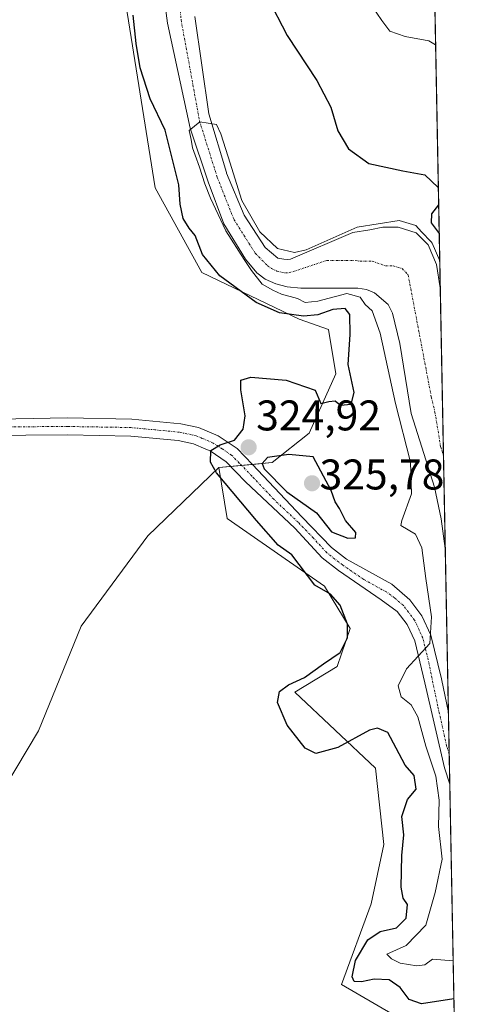
# Model space of a CAD drawing. Units: metres. Extents: x 632811 to 636305, y 4651030 to 4653409.
# Drawn here: x 636203 to 636305, y 4651147 to 4651377 of the extents above; entities that cross this region are included whole.
import ezdxf
from ezdxf.enums import TextEntityAlignment as Align

# ---------------------------------------------------------------- set-up
doc = ezdxf.new("R2010")
doc.units = ezdxf.units.M
doc.header["$MEASUREMENT"] = 0
doc.linetypes.add('TRAZO_Y_PUNTO', pattern=[1, 0.5, -0.25, 0, -0.25])
for name, color, linetype, lineweight in [('Camino', 19, 'Continuous', 0), ('Camino Cxs', 19, 'Continuous', 0), ('Camino eje', 39, 'TRAZO_Y_PUNTO', 13), ('Carátula', 7, 'Continuous', 5), ('Comarca CxS', 133, 'Continuous', 0), ('Comunidad Autónoma CxS', 142, 'Continuous', 0), ('Corriente natural Cxs', 5, 'Continuous', 13), ('Corriente natural eje', 5, 'TRAZO_Y_PUNTO', 0), ('Corriente natural superficial', 5, 'Continuous', 13), ('Cultivos herbáceos CxS', 92, 'Continuous', 0), ('Curva de nivel maestra', 36, 'Continuous', 30), ('Curva de nivel normal', 36, 'Continuous', 0), ('Espacio natural protegido CxS', 2, 'Continuous', 0), ('Matorral', 135, 'Continuous', 0), ('Matorral CxS', 135, 'Continuous', 0), ('Municipio CxS', 142, 'Continuous', 0), ('Pastizal CxS', 92, 'Continuous', 0), ('Provincia CxS', 1, 'Continuous', 0), ('Punto de cota en terreno', 7, 'Continuous', 0), ('Rótulo de punto de cota en terreno', 19, 'Continuous', 0), ('Suelo desnudo', 252, 'Continuous', 0), ('Suelo desnudo CxS', 43, 'Continuous', 0)]:
    doc.layers.add(name, color=color, linetype=linetype, lineweight=lineweight)
doc.styles.add('Arial', font='txt', dxfattribs={"height": 0.2})

# ---------------------------------------------------------------- blocks, each defined once
blk = doc.blocks.new('*U151')
at = {"layer": 'Matorral CxS', "color": 135, "linetype": 'Continuous', "lineweight": 0}
blk.add_polyline3d([(636298.59, 4651437.29, 353.75), (636300.94, 4651314.68, 321.23), (636300.1, 4651320.12, 321.37), (636298.13, 4651324.68, 320.97), (636295.33, 4651327.53, 319.33), (636291.11, 4651328.84, 319.34), (636287.54, 4651328.83, 319.42), (636284.49, 4651328.24, 319.36), (636280.55, 4651327.55, 319.47), (636265.97, 4651321.33, 319.82), (636265.38, 4651321.28, 319.8), (636264.4, 4651321.35, 319.78), (636263.04, 4651321.59, 319.76), (636260.07, 4651324.06, 319.79), (636255.13, 4651331.64, 319.97), (636251.05, 4651341.44, 320.19), (636251.01, 4651341.58, 320.19), (636246.92, 4651355.28, 320.42), (636243.61, 4651378.05, 320.58)], dxfattribs=at)
blk = doc.blocks.new('*U204')
at = {"layer": 'Curva de nivel maestra', "color": 36, "linetype": 'Continuous', "lineweight": 30}
for points in [[(636304.14, 4651148.59, 325), (636296.57, 4651147.43, 325), (636293.72, 4651148.38, 325), (636291.56, 4651151.2, 325), (636289, 4651152.98, 325), (636285.48, 4651153.13, 325), (636282.57, 4651152.55, 325), (636280.84, 4651152.63, 325), (636280.4, 4651153.73, 325), (636281.15, 4651157.49, 325), (636284.06, 4651162.37, 325), (636286.88, 4651164.29, 325), (636290.74, 4651165.18, 325), (636292.97, 4651167.45, 325), (636293.29, 4651170.64, 325), (636292.29, 4651172.1, 325), (636291.81, 4651174.64, 325), (636291.99, 4651182.09, 325), (636292.42, 4651186.91, 325), (636291.95, 4651191.18, 325), (636293.33, 4651195.17, 325), (636295.29, 4651197.57, 325), (636294.89, 4651200.74, 325), (636292.76, 4651203.18, 325), (636290.62, 4651207.1, 325), (636288.72, 4651210.82, 325), (636286.26, 4651211.76, 325), (636284.39, 4651211.33, 325), (636277.01, 4651207.3, 325), (636271.87, 4651205.86, 325), (636269.37, 4651207.1, 325), (636265.22, 4651212.52, 325), (636262.97, 4651217.81, 325), (636263.4, 4651220.38, 325), (636265.52, 4651221.94, 325), (636269.28, 4651223.62, 325), (636273.69, 4651226.81, 325), (636277.56, 4651229.48, 325), (636279.32, 4651232.89, 325), (636279.26, 4651236.12, 325), (636277.54, 4651240.56, 325), (636275.28, 4651243.12, 325), (636271.65, 4651245.22, 325), (636266.29, 4651252.26, 325), (636263.13, 4651254.55, 325), (636258.06, 4651260.31, 325), (636248.68, 4651271.48, 325), (636247.31, 4651273.97, 325), (636247.34, 4651276.64, 325), (636249.51, 4651278.01, 325), (636252.86, 4651279.08, 325), (636254.94, 4651281.61, 325), (636255.36, 4651284.77, 325), (636254.39, 4651290.84, 325), (636254.38, 4651293.11, 325), (636256.72, 4651293.75, 325), (636264.95, 4651293.06, 325), (636271.76, 4651290.73, 325), (636273.07, 4651287.6, 325), (636274.96, 4651288.14, 325), (636276.42, 4651288.25, 325), (636277.64, 4651287.27, 325), (636280.15, 4651287.49, 325), (636280.81, 4651290.21, 325), (636279.41, 4651296.71, 325), (636279.89, 4651303.73, 325), (636279.85, 4651308.46, 325), (636278.76, 4651309.84, 325), (636275.84, 4651309.62, 325), (636272.39, 4651308.36, 325), (636269.03, 4651308, 325), (636263.38, 4651308.83, 325), (636257.95, 4651311.2, 325), (636249.49, 4651317.45, 325), (636245.43, 4651322.45, 325), (636243.7, 4651326.85, 325), (636242.34, 4651328.63, 325), (636240.92, 4651330.88, 325), (636240.24, 4651334.2, 325), (636239.89, 4651338.71, 325), (636236.71, 4651351.52, 325), (636233.17, 4651358.79, 325), (636230.89, 4651366.06, 325), (636229.97, 4651371.72, 325), (636229.22, 4651378.35, 325)], [(636260.62, 4651382.57, 325), (636265.19, 4651373.56, 325), (636272.11, 4651363.05, 325), (636275.36, 4651356.86, 325), (636277.06, 4651351.29, 325), (636279.5, 4651347.12, 325), (636284.29, 4651343.67, 325), (636292.21, 4651341.96, 325), (636297.35, 4651341.07, 325), (636300.49, 4651338.12, 325)], [(636300.57, 4651334.07, 325), (636298.87, 4651331.92, 325), (636298.84, 4651329.8, 325), (636300.7, 4651327.32, 325)]]:
    blk.add_polyline3d(points, dxfattribs=at)
blk = doc.blocks.new('5PATER')
at = {"layer": 'Carátula', "linetype": 'Continuous', "lineweight": 5}
h = blk.add_hatch(color=250, dxfattribs=at)
edge = h.paths.add_edge_path()
edge.add_ellipse((0, 0.01), major_axis=(-1.33, -1.34), ratio=0.999422, start_angle=0, end_angle=360)

msp = doc.modelspace()

# ---------------------------------------------------------------- linework, layer by layer
at = {"layer": 'Camino', "color": 19, "linetype": 'Continuous', "lineweight": 0}
for points in [[(636173.65, 4651283.48, 327.17), (636213.91, 4651284.26, 326.68), (636228.89, 4651284.01, 326.28), (636240.35, 4651282.9, 325.79), (636244.52, 4651282.02, 325.48), (636249.1, 4651280.06, 325.14), (636253.51, 4651277.09, 324.8), (636257.08, 4651273.42, 324.54), (636258.37, 4651272.1, 324.48), (636268.64, 4651261.17, 323.63), (636275.56, 4651253.97, 323.13), (636279.04, 4651251.25, 323.09), (636289.65, 4651245.4, 321.59), (636293.82, 4651241.8, 321.05), (636296.67, 4651238.06, 320.94), (636298.76, 4651233.53, 319.71), (636301.27, 4651223.29, 318.34), (636302.85, 4651215.43, 317.44)], [(636303.18, 4651198.7, 317.88), (636301.91, 4651202.51, 317.31), (636297.38, 4651222.42, 319.04), (636294.98, 4651232.21, 320.5), (636293.23, 4651235.99, 320.97), (636290.9, 4651239.06, 321.39), (636287.11, 4651241.81, 322.17), (636277.16, 4651248.6, 322.77), (636273.34, 4651251.56, 323.14), (636267.01, 4651258.49, 323.14), (636255.5, 4651269.34, 323.94), (636250.94, 4651274.01, 324.43), (636247.18, 4651276.55, 324.95), (636246.23, 4651276.96, 325.04), (636243.32, 4651278.21, 325.4), (636239.75, 4651278.96, 325.72), (636228.66, 4651280.03, 326.32), (636213.91, 4651280.28, 326.75), (636174.97, 4651280.02, 327.26)], [(636302.85, 4651215.43, 317.44), (636303.18, 4651198.7, 317.88)]]:
    msp.add_polyline3d(points, dxfattribs=at)
at = {"layer": 'Camino Cxs', "color": 19, "linetype": 'Continuous', "lineweight": 0}
msp.add_polyline3d([(636173.65, 4651283.48, 327.17), (636213.91, 4651284.26, 326.68), (636228.89, 4651284.01, 326.28), (636240.35, 4651282.9, 325.79), (636244.52, 4651282.02, 325.48), (636249.1, 4651280.06, 325.14), (636253.51, 4651277.09, 324.8), (636257.08, 4651273.42, 324.54), (636258.37, 4651272.1, 324.48), (636268.64, 4651261.17, 323.63), (636275.56, 4651253.97, 323.13), (636279.04, 4651251.25, 323.09), (636289.65, 4651245.4, 321.59), (636293.82, 4651241.8, 321.05), (636296.67, 4651238.06, 320.94), (636298.76, 4651233.53, 319.71), (636301.27, 4651223.29, 318.34), (636302.85, 4651215.43, 317.44), (636303.18, 4651198.7, 317.88), (636301.91, 4651202.51, 317.31), (636297.38, 4651222.42, 319.04), (636294.98, 4651232.21, 320.5), (636293.23, 4651235.99, 320.97), (636290.9, 4651239.06, 321.39), (636287.11, 4651241.81, 322.17), (636277.16, 4651248.6, 322.77), (636273.34, 4651251.56, 323.14), (636267.01, 4651258.49, 323.14), (636255.5, 4651269.34, 323.94), (636250.94, 4651274.01, 324.43), (636247.18, 4651276.55, 324.95), (636246.23, 4651276.96, 325.04), (636243.32, 4651278.21, 325.4), (636239.75, 4651278.96, 325.72), (636228.66, 4651280.03, 326.32), (636213.91, 4651280.28, 326.75), (636174.97, 4651280.02, 327.26)], dxfattribs=at)
at = {"layer": 'Camino eje', "color": 39, "linetype": 'TRAZO_Y_PUNTO', "lineweight": 13}
msp.add_polyline3d([(636303.04, 4651205.76, 316.94), (636302.42, 4651207.65, 317.12), (636300.36, 4651216.96, 318.35), (636298.13, 4651227.75, 319.48), (636296.87, 4651232.87, 320.28), (636296, 4651234.76, 320.67), (636294.95, 4651237.03, 320.97), (636293.53, 4651238.9, 321.14), (636292.36, 4651240.43, 321.2), (636290.28, 4651242.23, 321.54), (636288.38, 4651243.61, 321.8), (636283.08, 4651246.53, 322.38), (636278.1, 4651249.93, 322.85), (636276.36, 4651251.29, 322.89), (636274.45, 4651252.77, 322.98), (636271.29, 4651256.23, 323.12), (636267.83, 4651259.83, 323.33), (636262.07, 4651265.26, 323.65), (636256.94, 4651270.72, 324.06), (636254.01, 4651273.72, 324.41), (636252.23, 4651275.55, 324.61), (636250.02, 4651277.04, 324.87), (636247.9, 4651278.41, 325.06), (636245.38, 4651279.49, 325.26), (636243.92, 4651280.12, 325.42), (636240.05, 4651280.93, 325.75), (636234.32, 4651281.49, 326.09), (636228.78, 4651282.02, 326.3), (636213.91, 4651282.27, 326.71), (636194.44, 4651282.14, 327.1)], dxfattribs=at)
at = {"layer": 'Comarca CxS', "color": 133, "linetype": 'Continuous', "lineweight": 0}
msp.add_polyline3d([(636305.16, 4651095.64, 325.17), (632854.18, 4651030.22, 349.9), (632810.78, 4653343.26, 345.59), (636260.65, 4653408.68, 415.87), (636305.16, 4651095.64, 325.17)], close=True, dxfattribs=at)
at = {"layer": 'Comunidad Autónoma CxS', "color": 142, "linetype": 'Continuous', "lineweight": 0}
msp.add_polyline3d([(636305.16, 4651095.64, 325.17), (632854.18, 4651030.22, 349.9), (632810.78, 4653343.26, 345.59), (636260.65, 4653408.68, 415.87), (636305.16, 4651095.64, 325.17)], close=True, dxfattribs=at)
at = {"layer": 'Corriente natural Cxs', "color": 5, "linetype": 'Continuous', "lineweight": 13}
msp.add_polyline3d([(636243.61, 4651378.05, 320.58), (636246.92, 4651355.28, 320.42), (636251.01, 4651341.58, 320.19), (636251.05, 4651341.44, 320.19), (636255.13, 4651331.64, 319.97), (636260.07, 4651324.06, 319.79), (636263.04, 4651321.59, 319.76), (636264.4, 4651321.35, 319.78), (636265.38, 4651321.28, 319.8), (636265.97, 4651321.33, 319.82), (636280.55, 4651327.55, 319.47), (636284.49, 4651328.24, 319.36), (636287.54, 4651328.83, 319.42), (636291.11, 4651328.84, 319.34), (636295.33, 4651327.53, 319.33), (636298.13, 4651324.68, 320.97), (636300.1, 4651320.12, 321.37), (636300.94, 4651314.68, 321.23), (636302.12, 4651253.8, 318.03), (636301.18, 4651260.72, 318.37), (636299.6, 4651268.09, 318.66), (636294.15, 4651285.31, 318.88), (636291.47, 4651301.63, 318.85), (636289.76, 4651308.7, 319.17), (636288.76, 4651310.77, 319.22), (636285.62, 4651313.49, 319.25), (636283.75, 4651314.23, 319.42), (636281.66, 4651314.54, 319.62), (636268.36, 4651314.54, 319.51), (636265.21, 4651314.92, 319.6), (636262.53, 4651315.57, 319.7), (636260.05, 4651316.68, 320.17), (636258.08, 4651318.14, 320.09), (636255.44, 4651321.38, 320.01), (636250.37, 4651329.64, 320.07), (636246.71, 4651339.41, 319.89), (636242.56, 4651351.92, 320.22), (636237.23, 4651376.49, 320.34), (636236.47, 4651382.43, 320.51)], dxfattribs=at)
at = {"layer": 'Corriente natural eje', "color": 5, "linetype": 'TRAZO_Y_PUNTO', "lineweight": 0}
msp.add_polyline3d([(636239.88, 4651382.57, 320.45), (636240.42, 4651377.27, 320.31), (636244.74, 4651353.6, 320.22), (636248.88, 4651340.43, 320), (636252.75, 4651330.64, 319.82), (636257.76, 4651322.72, 319.68), (636260.56, 4651319.87, 319.69), (636261.54, 4651319.14, 319.6), (636262.78, 4651318.58, 319.58), (636264.81, 4651318.14, 319.58), (636265.59, 4651318.13, 319.57), (636274.45, 4651321.05, 319.56), (636281.1, 4651321.05, 319.23), (636282.15, 4651320.89, 319.2), (636285.06, 4651320.86, 319.11), (636288.15, 4651319.8, 319.05), (636289.93, 4651319.8, 319.06), (636292.04, 4651319.15, 319.06), (636293.44, 4651317.72, 319.02), (636298.86, 4651289.16, 318.5), (636299.71, 4651285.62, 318.45), (636301.05, 4651277.46, 318.29), (636301.7, 4651275.4, 318.25), (636301.7, 4651275.4, 318.25)], dxfattribs=at)
at = {"layer": 'Corriente natural superficial', "color": 5, "linetype": 'Continuous', "lineweight": 13}
for points in [[(636302.12, 4651253.8, 318.03), (636301.18, 4651260.72, 318.37), (636299.6, 4651268.09, 318.66), (636294.15, 4651285.31, 318.88), (636291.47, 4651301.63, 318.85), (636289.76, 4651308.7, 319.17), (636288.76, 4651310.77, 319.22), (636285.62, 4651313.49, 319.25), (636283.75, 4651314.23, 319.42), (636281.66, 4651314.54, 319.62), (636268.36, 4651314.54, 319.51), (636265.21, 4651314.92, 319.6), (636262.53, 4651315.57, 319.7), (636260.05, 4651316.68, 320.17), (636258.08, 4651318.14, 320.09), (636255.44, 4651321.38, 320.01), (636250.37, 4651329.64, 320.07), (636246.71, 4651339.41, 319.89), (636242.56, 4651351.92, 320.22), (636237.23, 4651376.49, 320.34), (636236.47, 4651382.43, 320.51)], [(636243.61, 4651378.05, 320.58), (636246.92, 4651355.28, 320.42), (636251.01, 4651341.58, 320.19), (636251.05, 4651341.44, 320.19), (636255.13, 4651331.64, 319.97), (636260.07, 4651324.06, 319.79), (636263.04, 4651321.59, 319.76), (636264.4, 4651321.35, 319.78), (636265.38, 4651321.28, 319.8), (636265.97, 4651321.33, 319.82), (636280.55, 4651327.55, 319.47), (636284.49, 4651328.24, 319.36), (636287.54, 4651328.83, 319.42), (636291.11, 4651328.84, 319.34), (636295.33, 4651327.53, 319.33), (636298.13, 4651324.68, 320.97), (636300.1, 4651320.12, 321.37), (636300.94, 4651314.68, 321.23)], [(636300.94, 4651314.68, 321.23), (636302.12, 4651253.8, 318.03)]]:
    msp.add_polyline3d(points, dxfattribs=at)
at = {"layer": 'Cultivos herbáceos CxS', "color": 92, "linetype": 'Continuous', "lineweight": 0}
for points in [[(636222.5, 4651412.24, 327.61), (636234.37, 4651338.01, 326.64), (636245.25, 4651318.22, 325.91), (636268, 4651307.33, 325.07), (636274.85, 4651304.91, 325.67), (636276.57, 4651294.55, 325.15), (636270.36, 4651280.73, 324.42), (636261.72, 4651273.82, 325.22), (636249.21, 4651272.69, 324.64), (636249.21, 4651272.69, 324.64), (636232.67, 4651256.71, 326.07), (636217.12, 4651235.61, 326.08), (636207.12, 4651211.17, 326.18), (636193.79, 4651188.96, 329.31)], [(636222.5, 4651412.24, 327.61), (636234.37, 4651338.01, 326.64), (636245.25, 4651318.22, 325.91), (636268, 4651307.33, 325.07), (636274.85, 4651304.91, 325.67), (636276.57, 4651294.55, 325.15), (636270.36, 4651280.73, 324.42), (636261.72, 4651273.82, 325.22), (636257.09, 4651273.4, 324.54), (636254.54, 4651273.17, 324.37), (636251.98, 4651272.94, 324.34), (636249.21, 4651272.69, 324.64)], [(636249.21, 4651272.69, 324.64), (636232.67, 4651256.71, 326.07), (636217.12, 4651235.61, 326.08), (636207.12, 4651211.17, 326.18), (636193.79, 4651188.96, 329.31), (636184.91, 4651168.96, 335.12), (636169.35, 4651155.64, 334.44), (636149.36, 4651151.19, 335.59), (636133.81, 4651154.53, 336.09), (636122.7, 4651165.63, 336.25), (636116.04, 4651180.07, 336.52), (636113.82, 4651198.96, 336.47), (636110.48, 4651214.51, 335.87), (636101.6, 4651228.94, 334.29), (636087.53, 4651240.1, 332.93)]]:
    msp.add_polyline3d(points, dxfattribs=at)
at = {"layer": 'Curva de nivel maestra', "color": 36, "linetype": 'Continuous', "lineweight": 30}
msp.add_polyline3d([(636279.4, 4651256.19, 325), (636281.13, 4651256.27, 325), (636281.26, 4651257.51, 325), (636278.82, 4651260.32, 325), (636277.45, 4651263.08, 325), (636276.38, 4651264.69, 325), (636275.5, 4651267.31, 325), (636271.24, 4651275.21, 325), (636265.62, 4651275.7, 325), (636260.6, 4651275.06, 325), (636259.38, 4651273.59, 325), (636259.85, 4651272.4, 325), (636265.11, 4651267, 325), (636272.07, 4651262.12, 325), (636275.53, 4651257.69, 325), (636279.4, 4651256.19, 325)], dxfattribs=at)
at = {"layer": 'Curva de nivel normal', "color": 36, "linetype": 'Continuous', "lineweight": 0}
for points in [[(636284.94, 4651380.56, 330), (636287.28, 4651377.11, 330), (636289.17, 4651374.61, 330), (636292.77, 4651373.35, 330), (636298.27, 4651372.37, 330), (636299.85, 4651371.45, 330)], [(636303.97, 4651157.45, 320), (636299.13, 4651157.83, 320), (636297.34, 4651156.51, 320), (636295.46, 4651156.28, 320), (636291.61, 4651156.92, 320), (636289.57, 4651157.88, 320), (636288.48, 4651159.02, 320), (636292.97, 4651161.06, 320), (636297.56, 4651165.79, 320), (636299.78, 4651173.42, 320), (636301.36, 4651181.22, 320), (636300.51, 4651188.82, 320), (636300.67, 4651195, 320), (636299.94, 4651200.61, 320), (636297.61, 4651207.58, 320), (636295.69, 4651214.45, 320), (636294.12, 4651217.22, 320), (636291.83, 4651219.15, 320), (636291.12, 4651221.65, 320), (636293.07, 4651225.68, 320), (636298.52, 4651231.6, 320), (636298.91, 4651237.84, 320), (636297.56, 4651246.77, 320), (636296.68, 4651253.96, 320), (636295.16, 4651257.12, 320), (636291.75, 4651259.15, 320), (636291.95, 4651260.27, 320), (636294.22, 4651266.53, 320), (636293.98, 4651273.95, 320), (636290.52, 4651287.61, 320), (636286.94, 4651304.08, 320), (636285.06, 4651309.27, 320), (636283.4, 4651310.8, 320), (636282.23, 4651312.46, 320), (636279.09, 4651313.37, 320), (636272.35, 4651311.56, 320), (636269.36, 4651311.25, 320), (636267.58, 4651312.2, 320), (636263.85, 4651313.14, 320), (636261.82, 4651314.12, 320), (636259.32, 4651315.52, 320), (636256.86, 4651318.74, 320), (636255.12, 4651321.25, 320), (636250.88, 4651327.94, 320), (636247.27, 4651335.63, 320), (636245.99, 4651338.98, 320), (636244.72, 4651342.83, 320), (636243.72, 4651345.68, 320), (636243.09, 4651347.36, 320), (636242.77, 4651349.31, 320), (636242.32, 4651351.43, 320), (636244.79, 4651353.45, 320), (636248.69, 4651352.82, 320), (636249.69, 4651350.62, 320), (636251.42, 4651345.22, 320), (636254.63, 4651335.07, 320), (636258.82, 4651327.71, 320), (636262.93, 4651323.81, 320), (636266.91, 4651322.87, 320), (636269.62, 4651323.57, 320), (636281.52, 4651328.82, 320), (636291.34, 4651330.4, 320), (636295.22, 4651329.22, 320), (636296.54, 4651327.73, 320), (636298.84, 4651325.38, 320), (636298.92, 4651325.29, 320), (636298.99, 4651325.19, 320), (636299.05, 4651325.08, 320), (636300.82, 4651320.97, 320)]]:
    msp.add_polyline3d(points, dxfattribs=at)
at = {"layer": 'Espacio natural protegido CxS', "color": 2, "linetype": 'Continuous', "lineweight": 0}
for points in [[(636305.16, 4651095.64, 325.17), (632854.18, 4651030.22, 349.9), (632810.78, 4653343.26, 345.59), (636260.65, 4653408.68, 415.87), (636305.16, 4651095.64, 325.17)], [(632813.48, 4653199.19, 334.61), (632834.24, 4653211.82, 335.99), (632858, 4653228.34, 339.45), (632860.99, 4653244.59, 340.8), (632862.46, 4653252.62, 341.68), (632869.72, 4653277.27, 342.99), (632874.05, 4653298.5, 344.82), (632874.08, 4653298.67, 344.87), (632878.12, 4653319.34, 350.54), (632890.23, 4653344.77, 366.99), (636260.65, 4653408.68, 415.87), (636305.16, 4651095.64, 325.17), (632854.18, 4651030.22, 349.9), (632813.48, 4653199.19, 334.61)]]:
    msp.add_polyline3d(points, close=True, dxfattribs=at)
at = {"layer": 'Matorral', "color": 135, "linetype": 'Continuous', "lineweight": 0}
for points in [[(636298.59, 4651437.29, 353.75), (636300.94, 4651314.68, 321.23)], [(636300.94, 4651314.68, 321.23), (636300.1, 4651320.12, 321.37), (636298.13, 4651324.68, 320.97), (636295.33, 4651327.53, 319.33), (636291.11, 4651328.84, 319.34), (636287.54, 4651328.83, 319.42), (636284.49, 4651328.24, 319.36), (636280.55, 4651327.55, 319.47), (636265.97, 4651321.33, 319.82), (636265.38, 4651321.28, 319.8), (636264.4, 4651321.35, 319.78), (636263.04, 4651321.59, 319.76), (636260.07, 4651324.06, 319.79), (636255.13, 4651331.64, 319.97), (636251.05, 4651341.44, 320.19), (636251.01, 4651341.58, 320.19), (636246.92, 4651355.28, 320.42), (636243.61, 4651378.05, 320.58)]]:
    msp.add_polyline3d(points, dxfattribs=at)
at = {"layer": 'Municipio CxS', "color": 142, "linetype": 'Continuous', "lineweight": 0}
msp.add_polyline3d([(636305.16, 4651095.64, 325.17), (632854.18, 4651030.22, 349.9), (632813.48, 4653199.19, 334.61), (632834.24, 4653211.82, 335.99), (632858, 4653228.34, 339.45), (632860.99, 4653244.59, 340.8), (632862.46, 4653252.62, 341.68), (632869.72, 4653277.27, 342.99), (632874.05, 4653298.5, 344.82), (632874.08, 4653298.67, 344.87), (632878.12, 4653319.34, 350.54), (632890.23, 4653344.77, 366.99), (636260.65, 4653408.68, 415.87), (636305.16, 4651095.64, 325.17)], close=True, dxfattribs=at)
at = {"layer": 'Pastizal CxS', "color": 92, "linetype": 'Continuous', "lineweight": 0}
for points in [[(636289.77, 4651145.01, 325.8), (636277.9, 4651151.94, 325.5), (636284.82, 4651170.75, 325.83), (636287.79, 4651184.6, 325.5), (636285.81, 4651202.42, 325.47), (636267.02, 4651220.23, 323.97), (636276.91, 4651226.17, 323.83), (636279.88, 4651235.08, 324.64), (636273.94, 4651244.98, 324.46), (636251.19, 4651260.81, 326.27), (636249.21, 4651272.69, 324.64), (636261.72, 4651273.82, 325.22), (636270.36, 4651280.73, 324.42), (636276.57, 4651294.55, 325.15), (636274.85, 4651304.91, 325.67), (636268, 4651307.33, 325.07), (636245.25, 4651318.22, 325.91), (636234.37, 4651338.01, 326.64), (636222.5, 4651412.24, 327.61)], [(636222.5, 4651412.24, 327.61), (636234.37, 4651338.01, 326.64), (636245.25, 4651318.22, 325.91), (636268, 4651307.33, 325.07), (636274.85, 4651304.91, 325.67), (636276.57, 4651294.55, 325.15), (636270.36, 4651280.73, 324.42), (636261.72, 4651273.82, 325.22), (636257.09, 4651273.4, 324.54), (636254.54, 4651273.17, 324.37), (636251.98, 4651272.94, 324.34), (636249.21, 4651272.69, 324.64)], [(636236.47, 4651382.43, 320.51), (636237.23, 4651376.49, 320.34), (636242.56, 4651351.92, 320.22), (636246.71, 4651339.41, 319.89), (636250.37, 4651329.64, 320.07), (636255.44, 4651321.38, 320.01), (636258.08, 4651318.14, 320.09), (636260.05, 4651316.68, 320.17), (636262.53, 4651315.57, 319.7), (636265.21, 4651314.92, 319.6), (636268.36, 4651314.54, 319.51), (636281.66, 4651314.54, 319.62), (636283.75, 4651314.23, 319.42), (636285.62, 4651313.49, 319.25), (636288.76, 4651310.77, 319.22), (636289.76, 4651308.7, 319.17), (636291.47, 4651301.63, 318.85), (636294.15, 4651285.31, 318.88), (636299.6, 4651268.09, 318.66), (636301.18, 4651260.72, 318.37), (636302.12, 4651253.8, 318.03), (636304.53, 4651128.2, 325.5)], [(636302.12, 4651253.8, 318.03), (636301.18, 4651260.72, 318.37), (636299.6, 4651268.09, 318.66), (636294.15, 4651285.31, 318.88), (636291.47, 4651301.63, 318.85), (636289.76, 4651308.7, 319.17), (636288.76, 4651310.77, 319.22), (636285.62, 4651313.49, 319.25), (636283.75, 4651314.23, 319.42), (636281.66, 4651314.54, 319.62), (636268.36, 4651314.54, 319.51), (636265.21, 4651314.92, 319.6), (636262.53, 4651315.57, 319.7), (636260.05, 4651316.68, 320.17), (636258.08, 4651318.14, 320.09), (636255.44, 4651321.38, 320.01), (636250.37, 4651329.64, 320.07), (636246.71, 4651339.41, 319.89), (636242.56, 4651351.92, 320.22), (636237.23, 4651376.49, 320.34), (636236.47, 4651382.43, 320.51)], [(636249.21, 4651272.69, 324.64), (636232.67, 4651256.71, 326.07), (636217.12, 4651235.61, 326.08), (636207.12, 4651211.17, 326.18), (636193.79, 4651188.96, 329.31), (636184.91, 4651168.96, 335.12), (636169.35, 4651155.64, 334.44), (636149.36, 4651151.19, 335.59), (636133.81, 4651154.53, 336.09), (636122.7, 4651165.63, 336.25), (636116.04, 4651180.07, 336.52), (636113.82, 4651198.96, 336.47), (636110.48, 4651214.51, 335.87), (636101.6, 4651228.94, 334.29), (636087.53, 4651240.1, 332.93)], [(636193.79, 4651188.96, 329.31), (636207.12, 4651211.17, 326.18), (636217.12, 4651235.61, 326.08), (636232.67, 4651256.71, 326.07), (636249.21, 4651272.69, 324.64), (636251.19, 4651260.81, 326.27), (636273.94, 4651244.98, 324.46), (636279.88, 4651235.08, 324.64), (636276.91, 4651226.17, 323.83), (636267.02, 4651220.23, 323.97), (636285.81, 4651202.42, 325.47), (636287.79, 4651184.6, 325.5), (636284.82, 4651170.75, 325.83), (636277.9, 4651151.94, 325.5), (636289.77, 4651145.01, 325.8)], [(636249.21, 4651272.69, 324.64), (636251.19, 4651260.81, 326.27), (636273.94, 4651244.98, 324.46), (636279.88, 4651235.08, 324.64), (636276.91, 4651226.17, 323.83), (636267.02, 4651220.23, 323.97), (636285.81, 4651202.42, 325.47), (636287.79, 4651184.6, 325.5), (636284.82, 4651170.75, 325.83), (636277.9, 4651151.94, 325.5), (636289.77, 4651145.01, 325.8), (636299.32, 4651136.75, 325.1), (636303.76, 4651127.87, 325.48), (636304.53, 4651128.2, 325.5)], [(636302.12, 4651253.8, 318.03), (636302.85, 4651215.43, 317.44), (636303.04, 4651205.77, 316.94), (636303.18, 4651198.7, 317.88), (636304.53, 4651128.2, 325.5)]]:
    msp.add_polyline3d(points, dxfattribs=at)
at = {"layer": 'Provincia CxS', "color": 1, "linetype": 'Continuous', "lineweight": 0}
msp.add_polyline3d([(636305.16, 4651095.64, 325.17), (632854.18, 4651030.22, 349.9), (632810.78, 4653343.26, 345.59), (636260.65, 4653408.68, 415.87), (636305.16, 4651095.64, 325.17)], close=True, dxfattribs=at)
at = {"layer": 'Suelo desnudo', "color": 252, "linetype": 'Continuous', "lineweight": 0}
for points in [[(636302.12, 4651253.8, 318.03), (636301.18, 4651260.72, 318.37), (636299.6, 4651268.09, 318.66), (636294.15, 4651285.31, 318.88), (636291.47, 4651301.63, 318.85), (636289.76, 4651308.7, 319.17), (636288.76, 4651310.77, 319.22), (636285.62, 4651313.49, 319.25), (636283.75, 4651314.23, 319.42), (636281.66, 4651314.54, 319.62), (636268.36, 4651314.54, 319.51), (636265.21, 4651314.92, 319.6), (636262.53, 4651315.57, 319.7), (636260.05, 4651316.68, 320.17), (636258.08, 4651318.14, 320.09), (636255.44, 4651321.38, 320.01), (636250.37, 4651329.64, 320.07), (636246.71, 4651339.41, 319.89), (636242.56, 4651351.92, 320.22), (636237.23, 4651376.49, 320.34), (636236.47, 4651382.43, 320.51)], [(636300.94, 4651314.68, 321.23), (636300.1, 4651320.12, 321.37), (636298.13, 4651324.68, 320.97), (636295.33, 4651327.53, 319.33), (636291.11, 4651328.84, 319.34), (636287.54, 4651328.83, 319.42), (636284.49, 4651328.24, 319.36), (636280.55, 4651327.55, 319.47), (636265.97, 4651321.33, 319.82), (636265.38, 4651321.28, 319.8), (636264.4, 4651321.35, 319.78), (636263.04, 4651321.59, 319.76), (636260.07, 4651324.06, 319.79), (636255.13, 4651331.64, 319.97), (636251.05, 4651341.44, 320.19), (636251.01, 4651341.58, 320.19), (636246.92, 4651355.28, 320.42), (636243.61, 4651378.05, 320.58)], [(636300.94, 4651314.68, 321.23), (636301.7, 4651275.4, 318.25), (636302.12, 4651253.8, 318.03)]]:
    msp.add_polyline3d(points, dxfattribs=at)
at = {"layer": 'Suelo desnudo CxS', "color": 43, "linetype": 'Continuous', "lineweight": 0}
msp.add_polyline3d([(636243.61, 4651378.05, 320.58), (636246.92, 4651355.28, 320.42), (636251.01, 4651341.58, 320.19), (636251.05, 4651341.44, 320.19), (636255.13, 4651331.64, 319.97), (636260.07, 4651324.06, 319.79), (636263.04, 4651321.59, 319.76), (636264.4, 4651321.35, 319.78), (636265.38, 4651321.28, 319.8), (636265.97, 4651321.33, 319.82), (636280.55, 4651327.55, 319.47), (636284.49, 4651328.24, 319.36), (636287.54, 4651328.83, 319.42), (636291.11, 4651328.84, 319.34), (636295.33, 4651327.53, 319.33), (636298.13, 4651324.68, 320.97), (636300.1, 4651320.12, 321.37), (636300.94, 4651314.68, 321.23), (636302.12, 4651253.8, 318.03), (636301.18, 4651260.72, 318.37), (636299.6, 4651268.09, 318.66), (636294.15, 4651285.31, 318.88), (636291.47, 4651301.63, 318.85), (636289.76, 4651308.7, 319.17), (636288.76, 4651310.77, 319.22), (636285.62, 4651313.49, 319.25), (636283.75, 4651314.23, 319.42), (636281.66, 4651314.54, 319.62), (636268.36, 4651314.54, 319.51), (636265.21, 4651314.92, 319.6), (636262.53, 4651315.57, 319.7), (636260.05, 4651316.68, 320.17), (636258.08, 4651318.14, 320.09), (636255.44, 4651321.38, 320.01), (636250.37, 4651329.64, 320.07), (636246.71, 4651339.41, 319.89), (636242.56, 4651351.92, 320.22), (636237.23, 4651376.49, 320.34), (636236.47, 4651382.43, 320.51)], dxfattribs=at)

# ---------------------------------------------------------------- block references
at = {"layer": 'Curva de nivel maestra', "color": 36, "linetype": 'Continuous', "lineweight": 30}
msp.add_blockref('*U204', (0, 0), dxfattribs=at)
at = {"layer": 'Matorral CxS', "color": 135, "linetype": 'Continuous', "lineweight": 0}
msp.add_blockref('*U151', (0, 0), dxfattribs=at)
at = {"layer": 'Punto de cota en terreno', "linetype": 'Continuous', "lineweight": 0}
for p in [(636256.2, 4651277.4, 324.92), (636271, 4651269, 325.78)]:
    msp.add_blockref('5PATER', p, dxfattribs=at)

# ---------------------------------------------------------------- texts
at = {"layer": 'Rótulo de punto de cota en terreno', "color": 19, "linetype": 'Continuous', "lineweight": 0, "style": 'Arial'}
for s, p in [('324,92', (636257.96, 4651279.16)), ('325,78', (636272.76, 4651265.37))]:
    msp.add_text(s, height=7, dxfattribs=at).set_placement(p, align=Align.BOTTOM_LEFT)

doc.saveas('drawing.dxf')
